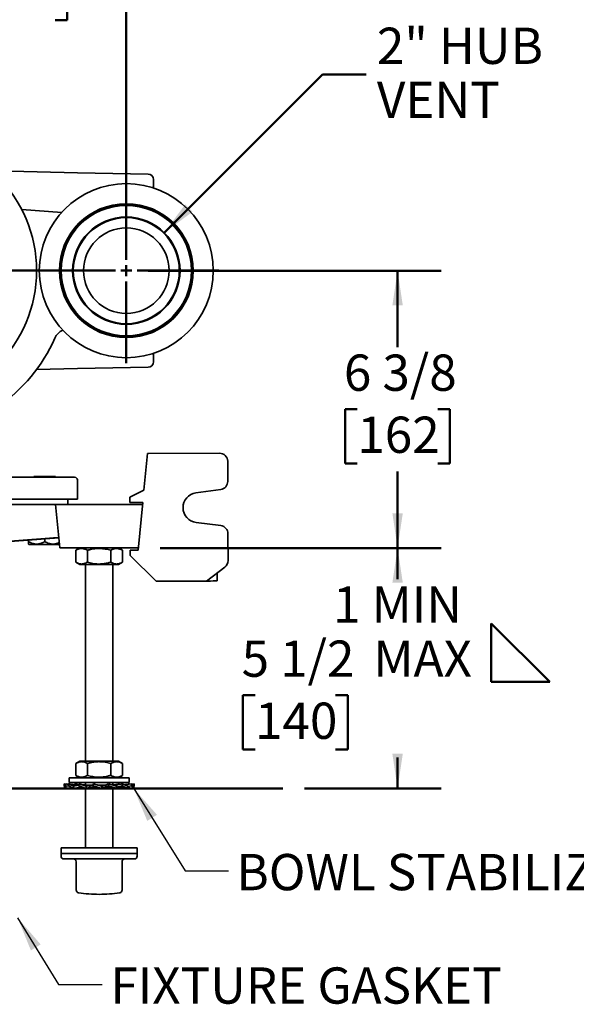
# Model space of a CAD drawing. Units: inches. Extents: x 0.2 to 8.4, y 0.1 to 10.9.
# Drawn here: x 3.8 to 5.4, y 6.5 to 9.3 of the extents above; entities that cross this region are included whole.
import ezdxf

# ---------------------------------------------------------------- set-up
doc = ezdxf.new("R2010")
doc.units = ezdxf.units.IN
doc.header["$MEASUREMENT"] = 0
doc.layers.add('WALL', color=7, linetype='Continuous', lineweight=50)
doc.styles.add('SLDTEXTSTYLE0', font='TXT', dxfattribs={"width": 0.605})
doc.dimstyles.new('SLDDIMSTYLE2', dxfattribs={"dimtxt": 0.18, "dimasz": 0.1, "dimexe": 0, "dimexo": 0.0625, "dimgap": 0, "dimtad": 0, "dimtih": 1, "dimtoh": 1, "dimdec": 0, "dimrnd": 1e-09, "dimzin": 0, "dimdsep": 46, "dimlunit": 5, "dimtxsty": 'Standard', "dimsah": 1, "dimcen": 0.09, "dimadec": 0, "dimazin": 0, "dimtfac": 0.1, "dimtdec": 0, "dimtofl": 0, "dimtmove": 0, "dimatfit": 3, "dimfxl": 0, "dimfrac": 2, "dimtolj": 1, "dimtzin": 0, "dimarcsym": 0})
doc.dimstyles.new('SLDDIMSTYLE3', dxfattribs={"dimtxt": 0.101115, "dimasz": 0.1, "dimexe": 0, "dimexo": 0.0625, "dimgap": 0.025279, "dimtad": 0, "dimtih": 1, "dimtoh": 1, "dimdec": 6, "dimlfac": 8, "dimrnd": 1e-09, "dimzin": 12, "dimdsep": 46, "dimlunit": 5, "dimtxsty": 'SLDTEXTSTYLE0', "dimsah": 1, "dimcen": 0.09, "dimadec": 0, "dimazin": 3, "dimtfac": 1, "dimtdec": 3, "dimtofl": 0, "dimtmove": 0, "dimatfit": 3, "dimfxl": 0, "dimfrac": 2, "dimtolj": 1, "dimtzin": 12, "dimarcsym": 0})
doc.dimstyles.new('SLDDIMSTYLE4', dxfattribs={"dimtxt": 0.101115, "dimasz": 0.1, "dimexe": 0, "dimexo": 0.0625, "dimgap": 0.025279, "dimtad": 0, "dimtih": 1, "dimtoh": 1, "dimdec": 6, "dimlfac": 8, "dimrnd": 1e-09, "dimzin": 12, "dimdsep": 46, "dimlunit": 5, "dimtxsty": 'SLDTEXTSTYLE0', "dimsah": 1, "dimcen": 0.09, "dimadec": 0, "dimazin": 3, "dimtfac": 1, "dimtdec": 3, "dimtmove": 0, "dimatfit": 0, "dimfxl": 0, "dimfrac": 2, "dimtolj": 1, "dimtzin": 12, "dimarcsym": 0})
doc.dimstyles.new('SLDDIMSTYLE6', dxfattribs={"dimtxt": 0.101115, "dimasz": 0.1, "dimexe": 0, "dimexo": 0.0625, "dimgap": 0.025279, "dimtad": 0, "dimtih": 1, "dimtoh": 1, "dimdec": 1, "dimlfac": 8, "dimrnd": 1e-09, "dimzin": 12, "dimdsep": 46, "dimlunit": 5, "dimtxsty": 'SLDTEXTSTYLE0', "dimsah": 1, "dimcen": 0, "dimadec": 0, "dimazin": 3, "dimtfac": 1, "dimtdec": 3, "dimtofl": 0, "dimtmove": 0, "dimatfit": 3, "dimfxl": 0, "dimfrac": 2, "dimtolj": 1, "dimtzin": 12, "dimarcsym": 0})

# ---------------------------------------------------------------- blocks, each defined once
blk = doc.blocks.new('SW_SYMBOL_AWLD_FILL')
at = {"layer": 'WALL', "color": 0}
for p, q in [((0, 0), (0, 49.21)), ((0, 49.21), (49.21, 0)), ((49.21, 0), (0, 0))]:
    blk.add_line(p, q, dxfattribs=at)
blk = doc.blocks.new('_D_8')
at = {"layer": 'WALL'}
for p, q in [((4.1733, 7.801), (4.9803, 7.801)), ((4.8553, 7.801), (4.8553, 7.7115)), ((4.4457, 7.3778), (4.411, 7.3778)), ((4.411, 7.3778), (4.411, 7.2225)), ((4.6772, 7.3778), (4.7119, 7.3778)), ((4.7119, 7.3778), (4.7119, 7.2225)), ((4.411, 7.2225), (4.4457, 7.2225)), ((4.7119, 7.2225), (4.6772, 7.2225)), ((4.8553, 7.1098), (4.8553, 7.1994)), ((4.5877, 7.1098), (4.9803, 7.1098))]:
    blk.add_line(p, q, dxfattribs=at)
for points in [[(4.8553, 7.801), (4.8403, 7.701), (4.8703, 7.701)], [(4.8553, 7.1098), (4.8703, 7.2098), (4.8403, 7.2098)]]:
    blk.add_solid(points, dxfattribs=at)
at = {"layer": 'WALL', "xscale": 0.003410658394813324, "yscale": 0.003410658394813324, "zscale": 0.003410658394813324}
blk.add_blockref('SW_SYMBOL_AWLD_FILL', (5.1247, 7.416), dxfattribs=at)
at = {"layer": 'WALL', "char_height": 0.10417, "attachment_point": 1, "style": 'SLDTEXTSTYLE0'}
for s, insert in [('1 MIN', (4.6701, 7.6905)), ('5 1/2', (4.4071, 7.5352)), ('MAX', (4.7857, 7.5352)), ('140', (4.4457, 7.3568))]:
    blk.add_mtext(s, dxfattribs=dict(at, insert=insert))
blk = doc.blocks.new('_D_12')
at = {"layer": 'WALL'}
for p, q in [((4.1382, 8.5979), (4.9803, 8.5979)), ((4.8553, 8.5979), (4.8553, 8.3779)), ((4.7396, 8.1995), (4.7048, 8.1995)), ((4.7048, 8.1995), (4.7048, 8.0442)), ((4.971, 8.1995), (5.0058, 8.1995)), ((5.0058, 8.1995), (5.0058, 8.0442)), ((4.7048, 8.0442), (4.7396, 8.0442)), ((5.0058, 8.0442), (4.971, 8.0442)), ((4.8553, 7.801), (4.8553, 8.021)), ((4.1733, 7.801), (4.9803, 7.801))]:
    blk.add_line(p, q, dxfattribs=at)
for points in [[(4.8553, 8.5979), (4.8403, 8.4979), (4.8703, 8.4979)], [(4.8553, 7.801), (4.8703, 7.901), (4.8403, 7.901)]]:
    blk.add_solid(points, dxfattribs=at)
at = {"layer": 'WALL', "char_height": 0.10417, "attachment_point": 1, "style": 'SLDTEXTSTYLE0'}
for s, insert in [('6 3/8', (4.701, 8.3569)), ('162', (4.7396, 8.1785))]:
    blk.add_mtext(s, dxfattribs=dict(at, insert=insert))
blk = doc.blocks.new('_D_13')
at = {"layer": 'WALL'}
for p, q in [((3.4351, 8.6604), (3.4351, 9.5979)), ((4.0757, 8.6604), (4.0757, 9.5979)), ((3.4351, 9.4729), (3.1851, 9.4729)), ((3.6397, 9.4729), (3.6049, 9.4729)), ((3.6049, 9.4729), (3.6049, 9.3176)), ((3.8711, 9.4729), (3.9059, 9.4729)), ((3.9059, 9.4729), (3.9059, 9.3176)), ((4.0757, 9.4729), (4.3257, 9.4729)), ((3.6049, 9.3176), (3.6397, 9.3176)), ((3.9059, 9.3176), (3.8711, 9.3176))]:
    blk.add_line(p, q, dxfattribs=at)
for points in [[(3.4351, 9.4729), (3.3351, 9.4879), (3.3351, 9.4579)], [(4.0757, 9.4729), (4.1757, 9.4579), (4.1757, 9.4879)]]:
    blk.add_solid(points, dxfattribs=at)
at = {"layer": 'WALL', "char_height": 0.10417, "attachment_point": 1, "style": 'SLDTEXTSTYLE0'}
for s, insert in [('5 1/8', (3.6011, 9.6303)), ('130', (3.6397, 9.4519))]:
    blk.add_mtext(s, dxfattribs=dict(at, insert=insert))
blk = doc.blocks.new('_D_15')
at = {"layer": 'WALL'}
for p, q in [((4.1848, 8.707), (4.6397, 9.1619)), ((4.6397, 9.1619), (4.7647, 9.1619))]:
    blk.add_line(p, q, dxfattribs=at)
blk.add_solid([(4.1848, 8.707), (4.2661, 8.7671), (4.2449, 8.7883)], dxfattribs=at)
at = {"layer": 'WALL', "char_height": 0.10417, "attachment_point": 1, "style": 'SLDTEXTSTYLE0'}
for s, insert in [('2" HUB', (4.7959, 9.2961)), ('VENT', (4.7959, 9.1409))]:
    blk.add_mtext(s, dxfattribs=dict(at, insert=insert))
blk = doc.blocks.new('SW_CENTERMARKSYMBOL_2')
at = {"layer": 'WALL', "color": 0}
for p, q in [((0, 0.0313), (0, 0.3984)), ((-0.0313, 0), (-0.3984, 0)), ((0, 0), (-0.0156, 0)), ((0, 0), (0, 0.0156)), ((0, 0), (0, -0.0156)), ((0, 0), (0.0156, 0)), ((0.0313, 0), (0.3984, 0)), ((0, -0.0313), (0, -0.3984))]:
    blk.add_line(p, q, dxfattribs=at)
blk = doc.blocks.new('SW_CENTERMARKSYMBOL_3')
at = {"layer": 'WALL', "color": 0}
for p, q in [((0, 0.03125), (0, 0.265625)), ((-0.03125, 0), (-0.265625, 0)), ((0, 0), (-0.015625, 0)), ((0, 0), (0, 0.015625)), ((0, 0), (0, -0.015625)), ((0, 0), (0.015625, 0)), ((0.03125, 0), (0.265625, 0)), ((0, -0.03125), (0, -0.265625))]:
    blk.add_line(p, q, dxfattribs=at)

msp = doc.modelspace()

# ---------------------------------------------------------------- linework, layer by layer
at = {"color": 7, "linetype": 'Continuous', "lineweight": 35}
for p, q in [((3.93508537, 8.87916094), (3.68758449, 8.88564198)), ((4.13848306, 8.87561062), (3.93508537, 8.87916094)), ((4.15383537, 8.859988), (4.15383537, 8.83538959)), ((3.89010889, 8.76539773), (3.77534175, 8.77332681)), ((4.15383537, 8.36043071), (4.15383537, 8.3358323)), ((3.93508537, 8.31665936), (4.13848306, 8.32020968)), ((3.81753652, 8.31358124), (3.93508537, 8.31665936)), ((4.12646881, 7.96711761), (4.13644242, 8.07262737)), ((4.13644242, 8.07262737), (4.34347199, 8.07346091)), ((4.36723548, 7.99253998), (4.36700366, 8.05011796)), ((3.73482484, 8.00428515), (3.84133537, 8.00428515)), ((3.81008537, 8.00616015), (3.81008537, 8.00428515)), ((3.81008537, 8.00616015), (3.84133537, 8.00616015)), ((3.84133537, 8.00616015), (3.87258537, 8.00616015)), ((3.84133537, 8.00428515), (3.92727287, 8.00428515)), ((3.87258537, 8.00428515), (3.87258537, 8.00616015)), ((3.93508537, 7.94166015), (3.93508537, 7.99647265)), ((4.08616485, 7.94742393), (4.12646881, 7.96711761)), ((4.27580598, 7.95953664), (4.34695941, 7.96922229)), ((3.8520235, 7.92603515), (3.61987421, 7.92603515)), ((3.84133537, 7.94166015), (3.73482484, 7.94166015)), ((3.93508537, 7.94166015), (3.84133537, 7.94166015)), ((3.87258537, 7.92603515), (3.8520235, 7.92603515)), ((3.88440135, 7.80103515), (3.87258537, 7.92603515)), ((3.90383537, 7.92603515), (3.87258537, 7.92603515)), ((4.09133537, 7.92603515), (3.90383537, 7.92603515)), ((3.90774162, 7.92603515), (3.90774162, 7.94166015)), ((4.08622776, 7.93179905), (4.08616485, 7.94742393)), ((4.12314427, 7.93194769), (4.08622776, 7.93179905)), ((4.12258537, 7.92603515), (4.09133537, 7.92603515)), ((4.11021552, 7.79517578), (4.12314427, 7.93194769)), ((4.34737812, 7.86522677), (4.276149, 7.87433915)), ((4.36784129, 7.8420731), (4.36815175, 7.76496402)), ((3.48881712, 7.80103515), (3.85515908, 7.82904969)), ((3.88163429, 7.8303076), (3.49676653, 7.80102388)), ((3.79446037, 7.81929332), (3.79446037, 7.82367474)), ((3.79446037, 7.81203476), (3.79570878, 7.81078515)), ((3.79570878, 7.81078515), (3.84133537, 7.81078515)), ((3.84133537, 7.81929332), (3.84133537, 7.82724135)), ((3.84133537, 7.81078515), (3.8834797, 7.81078515)), ((3.90383537, 7.80103515), (3.88440135, 7.80103515)), ((4.09133537, 7.80103515), (3.90383537, 7.80103515)), ((3.93046907, 7.76017004), (3.93046907, 7.79440026)), ((3.94196037, 7.80103515), (3.93063539, 7.79449667)), ((3.96376841, 7.76017004), (3.96376841, 7.79440026)), ((4.03088471, 7.76017004), (4.03088471, 7.79440026)), ((4.06453535, 7.79449667), (4.05321037, 7.80103515)), ((4.06470167, 7.79440026), (4.06453104, 7.79448921)), ((4.06470167, 7.76017004), (4.06470167, 7.79440026)), ((4.08677821, 7.79508141), (4.11021552, 7.79517578)), ((4.08684112, 7.77945654), (4.08677821, 7.79508141)), ((4.11076939, 7.80103515), (4.09133537, 7.80103515)), ((3.93063597, 7.7600733), (3.94196037, 7.75353515)), ((4.05321037, 7.75353515), (3.94196037, 7.75353515)), ((3.95852287, 7.75353515), (3.95852287, 7.18853515)), ((4.03664787, 7.18853515), (4.03664787, 7.75353515)), ((4.05321037, 7.75353515), (4.06453478, 7.7600733)), ((4.06453101, 7.76007982), (4.06470167, 7.76017004)), ((4.16135808, 7.70553721), (4.08684112, 7.77945654)), ((4.30588816, 7.70611911), (4.35885231, 7.74617643)), ((4.33704354, 7.72968224), (4.33713791, 7.70624493)), ((4.16135808, 7.70553721), (4.30588816, 7.70611911)), ((4.31760682, 7.7061663), (4.30588816, 7.70611911)), ((4.32541925, 7.70619775), (4.31760682, 7.7061663)), ((4.33713791, 7.70624493), (4.32541925, 7.70619775)), ((3.94196037, 7.18853515), (3.93063539, 7.18199667)), ((4.05321037, 7.18853515), (3.94196037, 7.18853515)), ((4.06453535, 7.18199667), (4.05321037, 7.18853515)), ((3.93046907, 7.14767004), (3.93046907, 7.18190026)), ((3.96376841, 7.14767004), (3.96376841, 7.18190026)), ((4.03088471, 7.14767004), (4.03088471, 7.18190026)), ((4.06470167, 7.18190026), (4.06453104, 7.18198921)), ((4.06470167, 7.14767004), (4.06470167, 7.18190026)), ((3.91164787, 7.14103515), (3.91164787, 7.12741015)), ((4.08352287, 7.14103515), (3.91164787, 7.14103515)), ((3.93063597, 7.1475733), (3.94196037, 7.14103515)), ((4.05321037, 7.14103515), (4.06453478, 7.1475733)), ((4.06453101, 7.14757982), (4.06470167, 7.14767004)), ((4.08352287, 7.12741015), (4.08352287, 7.14103515)), ((3.90154946, 7.11642186), (3.89727414, 7.12356015)), ((3.89727414, 7.12356015), (3.90945643, 7.12150427)), ((3.89727414, 7.12356015), (3.89727414, 7.11757344)), ((3.89727414, 7.11757344), (3.90154946, 7.11043515)), ((3.89828952, 7.11043515), (3.89828952, 7.1158781)), ((3.89828952, 7.11043515), (3.90124395, 7.11094524)), ((3.90154946, 7.11642186), (3.90945643, 7.11767059)), ((3.90154946, 7.11043515), (3.90154946, 7.11642186)), ((3.90154946, 7.11043515), (3.91817926, 7.1132416)), ((3.90391284, 7.1224398), (3.90495972, 7.12356015)), ((3.90495972, 7.12356015), (3.90945643, 7.12278379)), ((3.92383048, 7.11642186), (3.90945643, 7.12356015)), ((3.90945643, 7.12356015), (3.92004533, 7.12139274)), ((3.90945643, 7.12356015), (3.90945643, 7.11757344)), ((3.90945643, 7.11757344), (3.92383048, 7.11043515)), ((4.08352287, 7.12741015), (3.91164787, 7.12741015)), ((3.91469635, 7.11043515), (3.91469635, 7.11265382)), ((3.91469635, 7.11043515), (3.9210116, 7.11183503)), ((3.92383048, 7.11642186), (3.93909373, 7.1193455)), ((3.92383048, 7.11043515), (3.92383048, 7.11642186)), ((3.92383048, 7.11043515), (3.94184577, 7.11412265)), ((3.92433463, 7.12064417), (3.93099095, 7.12356015)), ((3.93099095, 7.12356015), (3.93909373, 7.12176403)), ((3.93904004, 7.11987265), (3.93388298, 7.11987265)), ((3.96071957, 7.11642186), (3.93909373, 7.12356015)), ((3.93909373, 7.12356015), (3.93909373, 7.11757344)), ((3.93909373, 7.11757344), (3.96071957, 7.11043515)), ((3.94161718, 7.11412265), (3.94161718, 7.11674049)), ((3.94948429, 7.11412265), (3.94161718, 7.11412265)), ((3.94752037, 7.11043515), (3.94752037, 7.11412265)), ((3.94752037, 7.11043515), (3.95326831, 7.11289467)), ((3.95057467, 7.11139597), (3.94752037, 7.11043515)), ((3.95852287, 7.12741015), (3.95852287, 7.11991793)), ((3.95852287, 7.11116024), (3.95852287, 6.93991015)), ((3.98030383, 7.11987265), (3.96027975, 7.11987265)), ((3.96071957, 7.11642186), (3.9711968, 7.11982887)), ((3.96071957, 7.11043515), (3.96071957, 7.11642186)), ((3.96071957, 7.11043515), (3.97133144, 7.11412265)), ((3.9711968, 7.11412265), (3.9711968, 7.11982887)), ((3.992201, 7.11412265), (3.9711968, 7.11412265)), ((4.00491037, 7.11642186), (3.98031602, 7.12356015)), ((3.98031602, 7.12356015), (3.98031602, 7.11757344)), ((3.98031602, 7.11757344), (4.00491037, 7.11043515)), ((3.98031602, 7.11757344), (3.98140864, 7.11416643)), ((3.99399322, 7.11989211), (3.99192176, 7.12019169)), ((4.01645032, 7.11987265), (3.99406535, 7.11987265)), ((4.00491037, 7.11642186), (4.00600299, 7.11982887)), ((4.00491037, 7.11043515), (4.00491037, 7.11642186)), ((4.00491037, 7.11043515), (4.00601703, 7.11412265)), ((4.00600299, 7.11412265), (4.00600299, 7.11982887)), ((4.02779566, 7.11412265), (4.00600299, 7.11412265)), ((4.02495872, 7.12356015), (4.01634097, 7.11987265)), ((4.01645032, 7.11987265), (4.01645032, 7.11416643)), ((4.02495872, 7.11757344), (4.01645032, 7.11416643)), ((4.02495872, 7.12356015), (4.02495872, 7.11757344)), ((4.04765038, 7.11642186), (4.02495872, 7.12356015)), ((4.02495872, 7.11757344), (4.04765038, 7.11043515)), ((4.03664787, 7.11988301), (4.03664787, 7.12741015)), ((4.03664787, 6.93991015), (4.03664787, 7.11332601)), ((4.04066208, 7.11248525), (4.03664787, 7.11116024)), ((4.04775556, 7.11987265), (4.03672852, 7.11987265)), ((4.03914197, 7.11982887), (4.036867, 7.11981407)), ((4.04765038, 7.11642186), (4.03914197, 7.11982887)), ((4.05607701, 7.12356015), (4.04546513, 7.11987265)), ((4.06417979, 7.12356015), (4.04754449, 7.11987265)), ((4.04765038, 7.11043515), (4.04765038, 7.11642186)), ((4.05635802, 7.11412265), (4.04771661, 7.11412265)), ((4.04775556, 7.11987265), (4.04775556, 7.11416643)), ((4.06417979, 7.11757344), (4.04775556, 7.11416643)), ((4.07134026, 7.11043515), (4.05332498, 7.11412265)), ((4.05516041, 7.1232576), (4.05607701, 7.12356015)), ((4.05607701, 7.12356015), (4.05607701, 7.12176403)), ((4.08047439, 7.11642186), (4.06417979, 7.12356015)), ((4.06417979, 7.12356015), (4.06417979, 7.11757344)), ((4.06417979, 7.11757344), (4.08047439, 7.11043515)), ((4.08571431, 7.12356015), (4.07103743, 7.12055598)), ((4.07415914, 7.11183503), (4.07134026, 7.11043515)), ((4.09021102, 7.12356015), (4.07153877, 7.12033635)), ((4.08047439, 7.11043515), (4.07225663, 7.11225676)), ((4.09021102, 7.11757344), (4.08047439, 7.1160003)), ((4.08047439, 7.11043515), (4.08047439, 7.11642186)), ((4.09688122, 7.11043515), (4.08047439, 7.11326782)), ((4.09362128, 7.11043515), (4.08047439, 7.11265382)), ((4.08571431, 7.12356015), (4.08571431, 7.12278379)), ((4.09688122, 7.11642186), (4.09021102, 7.12356015)), ((4.09021102, 7.12356015), (4.09021102, 7.11757344)), ((4.09021102, 7.11757344), (4.09688122, 7.11043515)), ((4.0978966, 7.12356015), (4.0912579, 7.1224398)), ((4.09392679, 7.11094524), (4.09362128, 7.11043515)), ((4.0978966, 7.11757344), (4.09607411, 7.11728562)), ((4.0978966, 7.11757344), (4.09688122, 7.1158781)), ((4.09688122, 7.11043515), (4.09688122, 7.11642186)), ((4.0978966, 7.12356015), (4.0978966, 7.11757344)), ((3.88821037, 6.93991015), (3.88821037, 6.92303515)), ((4.10548912, 6.93991015), (3.88821037, 6.93991015)), ((4.10696037, 6.93991015), (4.10548912, 6.93991015)), ((4.10696037, 6.92303515), (4.10696037, 6.93991015)), ((3.88821037, 6.92303515), (3.88821037, 6.91522265)), ((4.10548912, 6.92303515), (3.88821037, 6.92303515)), ((3.88821037, 6.92303515), (3.99758537, 6.92303515)), ((3.89602287, 6.90741015), (3.99758537, 6.90741015)), ((3.99758537, 6.92303515), (4.10696037, 6.92303515)), ((3.99758537, 6.90741015), (4.09914787, 6.90741015)), ((4.10696037, 6.92303515), (4.10548912, 6.92303515)), ((4.10696037, 6.91522265), (4.10696037, 6.92303515)), ((3.93167758, 6.89959765), (3.93167758, 6.8182852)), ((4.06349317, 6.8182852), (4.06349317, 6.89959765)), ((3.93825401, 6.81057111), (3.93840497, 6.81054685)), ((4.05691674, 6.81057111), (4.0567928, 6.81055118))]:
    msp.add_line(p, q, dxfattribs=at)
for centre, radius in [((3.43508537, 8.59791015), 0.3828125), ((4.07571037, 8.59791015), 0.25), ((4.07571037, 8.59791015), 0.1925), ((4.07571037, 8.59791015), 0.18939392), ((4.07571037, 8.59791015), 0.18748601), ((4.07571037, 8.59791015), 0.15429688), ((4.07571037, 8.59791015), 0.15234375), ((4.07571037, 8.59791015), 0.12304688)]:
    msp.add_circle(centre, radius, dxfattribs=at)
for centre, radius, start, end in [((4.13821037, 8.859988), 0.015625, 0, 89), ((3.43508537, 8.59791015), 0.4765625, 273.75979806, 336.00333837), ((3.91328173, 8.3850368), 0.046875, 115.6581651, 156.00333837), ((4.13821037, 8.3358323), 0.015625, 271, 0), ((4.34356635, 8.0500236), 0.0234375, 0.23068276, 90.23068276), ((3.92727287, 7.99647265), 0.0078125, 0, 90), ((4.34379817, 7.99244562), 0.0234375, 277.75165098, 0.23068276), ((4.28160158, 7.91696054), 0.04296875, 97.75165098, 262.70971453), ((4.34440398, 7.84197874), 0.0234375, 0.23068276, 82.70971453), ((4.34471444, 7.76486966), 0.0234375, 307.1005804, 0.23068276), ((3.89602287, 6.91522265), 0.0078125, 180, 270), ((3.92386508, 6.89959765), 0.0078125, 0, 90), ((4.07130567, 6.89959765), 0.0078125, 90, 180), ((4.09914787, 6.91522265), 0.0078125, 270, 0), ((3.93949008, 6.8182852), 0.0078125, 180, 260.8268453), ((3.99758537, 7.18084765), 0.375, 260.91994071, 270), ((3.99758537, 7.18084765), 0.375, 270, 279.08005929), ((4.05568067, 6.8182852), 0.0078125, 279.1731547, 0)]:
    msp.add_arc(centre, radius, start, end, dxfattribs=at)
msp.add_ellipse((3.84107866, 7.82904969), major_axis=(0.04041766, 0.00271736), ratio=0.0248592348, start_param=5.0665518422, end_param=6.2838595764, dxfattribs=at)
for points, knots in [([(3.87065077, 8.40452489), (3.87064946, 8.40452201), (3.87064541, 8.40451303), (3.8706649, 8.40455599), (3.87070888, 8.40465209), (3.87077342, 8.40479189), (3.87085523, 8.40496722), (3.8709619, 8.4051932), (3.87111635, 8.40551504), (3.87133568, 8.405962), (3.87165715, 8.40659692), (3.87214646, 8.4075264), (3.87255937, 8.40824767), (3.87280472, 8.40867625)], [0, 0, 0, 0, 0.089736242, 0.279174004, 0.4118100796, 0.4979469207, 0.5549044022, 0.6040738521, 0.6507729727, 0.699991314, 0.7644943144, 0.860064752, 1, 1, 1, 1]), ([(3.84133537, 7.81929332), (3.839745, 7.8184137), (3.836565, 7.81665486), (3.8321097, 7.81475476), (3.82806965, 7.81343278), (3.82448881, 7.81259327), (3.82082432, 7.81209049), (3.81710021, 7.81197901), (3.81330522, 7.8122658), (3.80950758, 7.81296248), (3.8050326, 7.81424046), (3.79996538, 7.81626966), (3.79630102, 7.81828233), (3.79446037, 7.81929332)], [0, 0, 0, 0, 0.1079964683, 0.2159435358, 0.2904700235, 0.3650877021, 0.4395617645, 0.5162751066, 0.5929907417, 0.6722460636, 0.7515210919, 0.8751863246, 1, 1, 1, 1]), ([(3.79446037, 7.81929332), (3.79446037, 7.81816939), (3.79446037, 7.81635691), (3.79446037, 7.81442917), (3.79446037, 7.81314641), (3.79446037, 7.81233912), (3.79446037, 7.81198445), (3.79446037, 7.81205801), (3.79446037, 7.81206864)], [0, 0, 0, 0, 0.2782574046, 0.4487230944, 0.619136306, 0.7947689032, 0.9703579884, 1, 1, 1, 1]), ([(3.88293568, 7.8165403), (3.88144978, 7.81586823), (3.87883046, 7.81468352), (3.87494305, 7.81343718), (3.87136424, 7.8125921), (3.8676992, 7.81209081), (3.86397524, 7.81197893), (3.86018021, 7.81226583), (3.85638259, 7.81296247), (3.85190759, 7.81424047), (3.84684038, 7.81626966), (3.84317602, 7.81828233), (3.84133537, 7.81929332)], [0, 0, 0, 0, 0.1108045173, 0.1953247263, 0.2799483545, 0.3644091082, 0.4514094205, 0.5384123333, 0.6282954953, 0.7182010063, 0.8584492809, 1, 1, 1, 1]), ([(3.9306397, 7.79448921), (3.93202173, 7.79524779), (3.93484208, 7.79679585), (3.93871574, 7.79827813), (3.94221187, 7.79916629), (3.94525444, 7.79957979), (3.94858609, 7.79963176), (3.95219417, 7.79917078), (3.95607777, 7.79809449), (3.95994392, 7.79651551), (3.9624935, 7.79510539), (3.96376841, 7.79440026)], [0, 0, 0, 0, 0.12775226447, 0.26070815741, 0.35131881767, 0.44199889825, 0.53259259836, 0.64838038131, 0.76418622582, 0.8820817146, 1, 1, 1, 1]), ([(3.96376841, 7.79440026), (3.96666807, 7.79519066), (3.97246657, 7.79677125), (3.98038989, 7.79827858), (3.98743665, 7.7991662), (3.99356907, 7.79957982), (4.00028418, 7.79963175), (4.00755641, 7.79917078), (4.01538395, 7.79809448), (4.02317631, 7.7965155), (4.02831508, 7.79510538), (4.03088471, 7.79440026)], [0, 0, 0, 0, 0.1323004913, 0.264563575, 0.3547020949, 0.4449096741, 0.5350313222, 0.6502149857, 0.7654166165, 0.8826969695, 1, 1, 1, 1]), ([(4.03088471, 7.79440026), (4.03234572, 7.79519066), (4.03526732, 7.79677124), (4.03925952, 7.79827857), (4.04281006, 7.79916619), (4.04589991, 7.79957982), (4.04928336, 7.79963175), (4.05294752, 7.79917079), (4.05689149, 7.79809449), (4.06081773, 7.79651551), (4.06340694, 7.79510539), (4.06470167, 7.79440026)], [0, 0, 0, 0, 0.1323000646, 0.2645627222, 0.3547009356, 0.4449082073, 0.535029549, 0.6502136417, 0.7654157018, 0.882696512, 1, 1, 1, 1]), ([(3.96376841, 7.76017004), (3.96232976, 7.75937964), (3.95945288, 7.75779906), (3.95552179, 7.75629173), (3.95202559, 7.75540411), (3.94898304, 7.75499048), (3.94565139, 7.75493858), (3.94204329, 7.75539936), (3.93815977, 7.75647637), (3.93435099, 7.75802913), (3.93185799, 7.75940666), (3.93063973, 7.76007982)], [0, 0, 0, 0, 0.1329942482, 0.265950893, 0.3565620657, 0.4472426591, 0.5378368716, 0.6536253094, 0.7694318088, 0.8873279644, 1, 1, 1, 1]), ([(4.03088471, 7.76017004), (4.02798505, 7.75937964), (4.02218655, 7.75779905), (4.01426323, 7.75629173), (4.00721647, 7.7554041), (4.00108405, 7.75499048), (3.99436894, 7.75493856), (3.98709671, 7.75539952), (3.97926917, 7.75647582), (3.97147681, 7.7580548), (3.96633804, 7.75946492), (3.96376841, 7.76017004)], [0, 0, 0, 0, 0.1323004913, 0.264563575, 0.3547020949, 0.4449096741, 0.5350313222, 0.6502149857, 0.7654166165, 0.8826969695, 1, 1, 1, 1]), ([(4.06470167, 7.76017004), (4.06324067, 7.75937964), (4.06031907, 7.75779906), (4.05632687, 7.75629174), (4.05277632, 7.75540411), (4.04968648, 7.75499048), (4.04630303, 7.75493855), (4.04263887, 7.75539951), (4.0386949, 7.75647581), (4.03476865, 7.75805479), (4.03217944, 7.75946491), (4.03088471, 7.76017004)], [0, 0, 0, 0, 0.1323000646, 0.26456272219, 0.3547009356, 0.44490820735, 0.53502954904, 0.65021364173, 0.76541570182, 0.88269651203, 1, 1, 1, 1]), ([(3.9306397, 7.18198921), (3.93202173, 7.18274779), (3.93484208, 7.18429585), (3.93871574, 7.18577813), (3.94221187, 7.18666629), (3.94525444, 7.18707979), (3.94858609, 7.18713176), (3.95219417, 7.18667078), (3.95607777, 7.18559449), (3.95994392, 7.18401551), (3.9624935, 7.18260539), (3.96376841, 7.18190026)], [0, 0, 0, 0, 0.1277522645, 0.2607081574, 0.3513188177, 0.4419988982, 0.5325925984, 0.6483803813, 0.7641862258, 0.8820817146, 1, 1, 1, 1]), ([(3.96376841, 7.18190026), (3.96666807, 7.18269066), (3.97246657, 7.18427125), (3.98038989, 7.18577858), (3.98743665, 7.1866662), (3.99356907, 7.18707982), (4.00028418, 7.18713175), (4.00755641, 7.18667078), (4.01538395, 7.18559448), (4.02317631, 7.1840155), (4.02831508, 7.18260538), (4.03088471, 7.18190026)], [0, 0, 0, 0, 0.1323004913, 0.264563575, 0.3547020949, 0.4449096741, 0.5350313222, 0.6502149857, 0.7654166165, 0.8826969695, 1, 1, 1, 1]), ([(4.03088471, 7.18190026), (4.03234572, 7.18269066), (4.03526732, 7.18427124), (4.03925952, 7.18577857), (4.04281006, 7.18666619), (4.04589991, 7.18707982), (4.04928336, 7.18713175), (4.05294752, 7.18667079), (4.05689149, 7.18559449), (4.06081773, 7.18401551), (4.06340694, 7.18260539), (4.06470167, 7.18190026)], [0, 0, 0, 0, 0.1323000646, 0.2645627222, 0.3547009356, 0.4449082073, 0.535029549, 0.6502136417, 0.7654157018, 0.882696512, 1, 1, 1, 1]), ([(3.96376841, 7.14767004), (3.96232976, 7.14687964), (3.95945288, 7.14529906), (3.95552179, 7.14379173), (3.95202559, 7.14290411), (3.94898304, 7.14249048), (3.94565139, 7.14243858), (3.94204329, 7.14289936), (3.93815977, 7.14397637), (3.93435099, 7.14552913), (3.93185799, 7.14690666), (3.93063973, 7.14757982)], [0, 0, 0, 0, 0.13299424816, 0.26595089303, 0.35656206573, 0.44724265915, 0.53783687161, 0.65362530939, 0.76943180884, 0.88732796438, 1, 1, 1, 1]), ([(4.03088471, 7.14767004), (4.02798505, 7.14687964), (4.02218655, 7.14529905), (4.01426323, 7.14379173), (4.00721647, 7.1429041), (4.00108405, 7.14249048), (3.99436894, 7.14243856), (3.98709671, 7.14289952), (3.97926917, 7.14397582), (3.97147681, 7.1455548), (3.96633804, 7.14696492), (3.96376841, 7.14767004)], [0, 0, 0, 0, 0.1323004913, 0.264563575, 0.3547020949, 0.4449096741, 0.5350313222, 0.6502149857, 0.7654166165, 0.8826969695, 1, 1, 1, 1]), ([(4.06470167, 7.14767004), (4.06324067, 7.14687964), (4.06031907, 7.14529906), (4.05632687, 7.14379174), (4.05277632, 7.14290411), (4.04968648, 7.14249048), (4.04630303, 7.14243855), (4.04263887, 7.14289951), (4.0386949, 7.14397581), (4.03476865, 7.14555479), (4.03217944, 7.14696491), (4.03088471, 7.14767004)], [0, 0, 0, 0, 0.1323000646, 0.2645627222, 0.3547009356, 0.4449082073, 0.535029549, 0.6502136417, 0.7654157018, 0.882696512, 1, 1, 1, 1]), ([(3.9348972, 7.11987265), (3.93402145, 7.11988164), (3.93243288, 7.11989795), (3.93029031, 7.12001117), (3.92863626, 7.12013796), (3.92730461, 7.12026679), (3.92599188, 7.12041465), (3.92439737, 7.12062537), (3.92236185, 7.12094082), (3.92086742, 7.12123236), (3.92004533, 7.12139274)], [0, 0, 0, 0, 0.1771447063, 0.3213313311, 0.4325596195, 0.5107638655, 0.5880044218, 0.6950745096, 0.8322584922, 1, 1, 1, 1]), ([(3.93909373, 7.11980778), (3.93858642, 7.11980173), (3.93671242, 7.11977936), (3.93507623, 7.11983331), (3.93388298, 7.11987265)], [0, 0, 0, 0, 0.2707126766, 1, 1, 1, 1]), ([(3.96087714, 7.11987265), (3.96015366, 7.11987957), (3.9588601, 7.11989195), (3.95715123, 7.11997533), (3.95586543, 7.12006488), (3.95484659, 7.12015334), (3.9529966, 7.12033981), (3.95065531, 7.12066067), (3.94786173, 7.12117589), (3.94601743, 7.1215828), (3.94455581, 7.12194122), (3.94335082, 7.12225673), (3.94179548, 7.122694), (3.9406483, 7.12305618), (3.94001033, 7.1232576)], [0, 0, 0, 0, 0.10181195, 0.1820365442, 0.2406600684, 0.28306983, 0.3257969578, 0.5019424154, 0.6145940166, 0.7235508936, 0.7659568492, 0.8244468042, 0.9023709286, 1, 1, 1, 1]), ([(3.95057467, 7.11139597), (3.95124442, 7.11159947), (3.95245146, 7.11196624), (3.95375878, 7.11231632), (3.95440251, 7.11246827), (3.9544944, 7.11248996)], [0, 0, 0, 0, 0.5165803068, 0.9309949699, 1, 1, 1, 1]), ([(3.9711968, 7.11982887), (3.96933698, 7.11980846), (3.96560575, 7.11976751), (3.96205876, 7.11983753), (3.96027975, 7.11987265)], [0, 0, 0, 0, 0.4984450509, 1, 1, 1, 1]), ([(3.98140864, 7.11416643), (3.98336084, 7.11418777), (3.98691761, 7.11422665), (3.99052785, 7.11416476), (3.99215654, 7.11413684)], [0, 0, 0, 0, 0.5488696959, 1, 1, 1, 1]), ([(4.00600299, 7.11982887), (4.00402301, 7.11980846), (4.0000507, 7.11976751), (3.9960646, 7.11983753), (3.99406535, 7.11987265)], [0, 0, 0, 0, 0.4984450509, 1, 1, 1, 1]), ([(4.01645032, 7.11416643), (4.01837076, 7.11418684), (4.02222364, 7.11422779), (4.02593447, 7.11415777), (4.02779566, 7.11412265)], [0, 0, 0, 0, 0.4984450509, 1, 1, 1, 1]), ([(4.02731052, 7.11412265), (4.02816254, 7.11411134), (4.0296898, 7.11409108), (4.03170015, 7.11395545), (4.03319588, 7.11381132), (4.03431078, 7.11367821), (4.03520207, 7.11355649), (4.03603046, 7.11343061), (4.03695974, 7.11327613), (4.03820518, 7.1130462), (4.03991024, 7.11268462), (4.04209855, 7.11214956), (4.0437089, 7.11166366), (4.04459607, 7.11139597)], [0, 0, 0, 0, 0.1450194883, 0.2599489175, 0.3447653696, 0.4033482841, 0.4574108461, 0.501547833, 0.548246199, 0.6189304001, 0.7175326823, 0.8443829641, 1, 1, 1, 1]), ([(4.05516041, 7.1232576), (4.05436974, 7.12300952), (4.05299647, 7.12257863), (4.05120509, 7.12209102), (4.04981695, 7.12174286), (4.04780344, 7.12127562), (4.04540842, 7.1208088), (4.04260188, 7.12039515), (4.04073466, 7.12018792), (4.039248, 7.12006084), (4.03804478, 7.11997545), (4.03713851, 7.11993834), (4.03664787, 7.11991825)], [0, 0, 0, 0, 0.13582450787, 0.23590728175, 0.30240770265, 0.36204587758, 0.55988997301, 0.68652970618, 0.80931973881, 0.85654215953, 0.92233442838, 1, 1, 1, 1]), ([(4.04775556, 7.11416643), (4.04926339, 7.11418684), (4.05228846, 7.11422779), (4.05499869, 7.11415777), (4.05635802, 7.11412265)], [0, 0, 0, 0, 0.4984450509, 1, 1, 1, 1]), ([(4.05542146, 7.11412265), (4.05628403, 7.11411429), (4.05786135, 7.114099), (4.06000329, 7.11399194), (4.06169917, 7.11386812), (4.06298659, 7.11374844), (4.06437867, 7.11359947), (4.06627208, 7.11335915), (4.06902681, 7.11293097), (4.07109566, 7.11249911), (4.07225663, 7.11225676)], [0, 0, 0, 0, 0.15248707461, 0.27884111542, 0.37906076657, 0.45307213034, 0.50740049281, 0.62654517656, 0.79042970808, 1, 1, 1, 1]), ([(4.07512541, 7.12139274), (4.07430355, 7.12123107), (4.07287999, 7.12095105), (4.07144335, 7.12073534), (4.07083611, 7.12064417)], [0, 0, 0, 0, 0.57732667402, 1, 1, 1, 1])]:
    msp.add_open_spline(points, degree=3, knots=knots, dxfattribs=at)
at = {"layer": 'WALL'}
msp.add_line((2.3633955, 7.10984765), (4.52523878, 7.10984765), dxfattribs=at)

# ---------------------------------------------------------------- block references
for name, p in [('SW_CENTERMARKSYMBOL_2', (3.43508537, 8.59791015)), ('SW_CENTERMARKSYMBOL_3', (4.07571037, 8.59791015))]:
    msp.add_blockref(name, p, dxfattribs=at)

# ---------------------------------------------------------------- texts
at = {"layer": 'WALL', "char_height": 0.1041666667, "attachment_point": 1, "style": 'SLDTEXTSTYLE0'}
for s, insert in [('BOWL STABILIZER', (4.39183974, 6.9218354)), ('FIXTURE GASKET', (4.03010536, 6.59587697))]:
    msp.add_mtext(s, dxfattribs=dict(at, insert=insert))

# ---------------------------------------------------------------- dimensions: what is measured, and where the dimension line sits
at = {"layer": 'WALL'}
dim = msp.add_linear_dim(base=(4.07571037, 9.47291015), p1=(3.43508537, 8.59791015), p2=(4.07571037, 8.59791015), dimstyle='SLDDIMSTYLE4', dxfattribs=at)
dim.commit()
dim.dimension.update_dxf_attribs({"geometry": '_D_13', "text_midpoint": (3.75539787, 9.47291015), "dimtype": 160})
dim = msp.add_diameter_dim_2p(p1=(3.966606, 8.48880578), p2=(4.18481474, 8.70701452), text='2" HUB\\PVENT', dimstyle='SLDDIMSTYLE6', override={"dimpost": '<>'}, dxfattribs=at)
dim.commit()
dim.dimension.update_dxf_attribs({"geometry": '_D_15', "text_midpoint": (5.02508265, 9.16186575), "dimtype": 163})
dim = msp.add_linear_dim(base=(4.85529992, 8.59791015), p1=(4.11076939, 7.80103515), p2=(4.07571037, 8.59791015), angle=90, dimstyle='SLDDIMSTYLE3', dxfattribs=at)
dim.commit()
dim.dimension.update_dxf_attribs({"geometry": '_D_12', "text_midpoint": (4.85529992, 8.19947265), "dimtype": 160})
dim = msp.add_linear_dim(base=(4.85529992, 7.10984765), p1=(4.11076939, 7.80103515), p2=(4.52523878, 7.10984765), angle=90, text='1 MIN\\P<> MAX <AWLD-FILL>', dimstyle='SLDDIMSTYLE3', dxfattribs=at)
dim.commit()
dim.dimension.update_dxf_attribs({"geometry": '_D_8', "text_midpoint": (4.85529992, 7.4554414), "dimtype": 160})

# ---------------------------------------------------------------- leaders
for points in [[(4.09688122, 7.11043515), (4.24466958, 6.87385208), (4.36966958, 6.87385208)], [(3.76321037, 6.73853515), (3.8809737, 6.5465258), (4.0059737, 6.5465258)]]:
    msp.add_leader(points, dimstyle='SLDDIMSTYLE2', dxfattribs=at)

doc.saveas('drawing.dxf')
